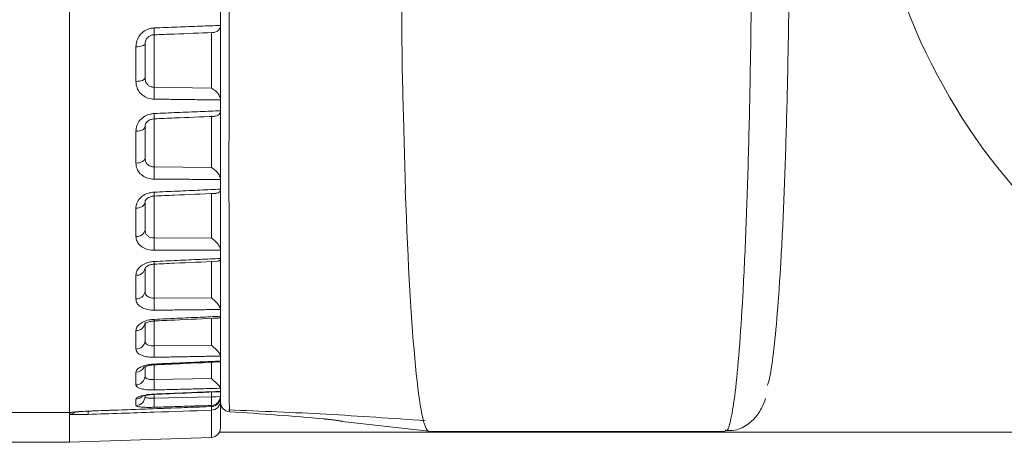
# Model space of a CAD drawing. Units: millimetres. Extents: x 54 to 2148, y 11 to 1376.
# Drawn here: x 636 to 662, y 503 to 514 of the extents above; entities that cross this region are included whole.
import ezdxf

# ---------------------------------------------------------------- set-up
doc = ezdxf.new("R2010")
doc.units = ezdxf.units.MM
doc.header["$LTSCALE"] = 5

msp = doc.modelspace()

# ---------------------------------------------------------------- linework, layer by layer
at = {"color": 7, "linetype": 'Continuous', "lineweight": 15}
for p, q in [((640.998, 514.251), (640.998, 513.965)), ((640.998, 513.965), (640.998, 513.957)), ((640.998, 511.971), (640.998, 513.957)), ((639.241, 513.707), (639.24, 513.71)), ((640.757, 512.291), (639.24, 512.316)), ((640.998, 511.98), (640.998, 511.971)), ((640.998, 511.703), (640.998, 511.695)), ((640.998, 509.865), (640.998, 511.522)), ((640.757, 510.192), (639.24, 510.207)), ((640.998, 509.872), (640.998, 509.865)), ((640.998, 509.622), (640.998, 509.615)), ((640.998, 507.996), (640.998, 509.435)), ((640.757, 508.32), (639.24, 508.324)), ((640.998, 508.002), (640.998, 507.996)), ((640.998, 507.786), (640.998, 507.779)), ((640.998, 506.42), (640.998, 507.592)), ((640.757, 506.733), (639.24, 506.726)), ((640.998, 506.426), (640.998, 506.42)), ((640.998, 506.25), (640.998, 506.245)), ((640.998, 505.187), (640.998, 506.057)), ((640.757, 505.478), (639.24, 505.46)), ((640.998, 505.191), (640.998, 505.187)), ((640.998, 505.062), (640.998, 505.058)), ((640.998, 504.335), (640.998, 504.88)), ((640.757, 504.595), (639.24, 504.567)), ((640.998, 504.255), (640.987, 504.248)), ((640.998, 504.335), (640.998, 504.258)), ((640.998, 504.258), (640.998, 504.255)), ((640.757, 504.11), (639.24, 504.073)), ((640.998, 503.286), (640.998, 503.966)), ((634.581, 503.695), (636.998, 503.695)), ((636.998, 503.695), (637.035, 503.697)), ((636.998, 503.695), (636.998, 502.905)), ((637.007, 503.688), (637.007, 503.65)), ((637.49, 503.731), (637.49, 503.732)), ((640.757, 503.882), (640.757, 503.853)), ((640.757, 503.755), (640.757, 503.036)), ((641.233, 503.715), (641.234, 503.715)), ((643.775, 503.521), (643.752, 503.523)), ((643.752, 503.523), (643.752, 503.523)), ((643.773, 503.521), (643.775, 503.521)), ((644.224, 503.458), (644.224, 503.461)), ((646.518, 503.198), (644.224, 503.458)), ((646.522, 503.195), (654.369, 503.195)), ((590.395, 502.905), (636.998, 502.905)), ((636.998, 502.905), (640.757, 503.036))]:
    msp.add_line(p, q, dxfattribs=at)
at = {"color": 8, "linetype": 'Continuous', "lineweight": 15}
for p, q in [((639.24, 512.316), (639.24, 513.71)), ((640.757, 513.769), (640.757, 512.291)), ((639.24, 510.207), (639.24, 511.488)), ((640.757, 511.555), (640.757, 510.192)), ((638.998, 511.282), (638.998, 510.945)), ((638.998, 510.945), (638.998, 510.758)), ((639.24, 508.324), (639.24, 509.443)), ((640.757, 509.511), (640.757, 508.32)), ((639.24, 506.726), (639.24, 507.634)), ((640.757, 507.706), (640.757, 506.733)), ((639.24, 505.46), (639.24, 506.127)), ((640.757, 506.196), (640.757, 505.478)), ((639.24, 504.567), (639.24, 504.962)), ((640.757, 505.028), (640.757, 504.595)), ((639.24, 504.073), (639.24, 504.177)), ((640.757, 504.238), (640.757, 504.11)), ((640.757, 503.853), (640.758, 503.852)), ((640.974, 503.178), (707.623, 503.178))]:
    msp.add_line(p, q, dxfattribs=at)
at = {"color": 7, "linetype": 'Continuous', "lineweight": 15, "flags": 128}
for points in [[(638.757, 513.39), (638.805, 513.391), (638.85, 513.396), (638.892, 513.403), (638.928, 513.413), (638.958, 513.425), (638.98, 513.438), (638.994, 513.452), (638.998, 513.467)], [(638.998, 512.565), (638.994, 512.547), (638.98, 512.53), (638.958, 512.514), (638.928, 512.5), (638.892, 512.489), (638.85, 512.48), (638.805, 512.474), (638.757, 512.472)], [(638.757, 511.152), (638.805, 511.155), (638.85, 511.162), (638.892, 511.173), (638.928, 511.188), (638.958, 511.205), (638.98, 511.225), (638.994, 511.247), (638.998, 511.269)], [(638.998, 510.438), (638.994, 510.413), (638.98, 510.388), (638.958, 510.366), (638.928, 510.346), (638.892, 510.33), (638.85, 510.317), (638.805, 510.309), (638.757, 510.306)], [(638.757, 509.112), (638.805, 509.116), (638.85, 509.126), (638.892, 509.14), (638.928, 509.159), (638.958, 509.182), (638.98, 509.208), (638.994, 509.237), (638.998, 509.266)], [(639.24, 504.183), (639.241, 504.176), (639.241, 504.175)], [(644.179, 503.469), (644.179, 503.469), (644.224, 503.461)]]:
    msp.add_lwpolyline(points, dxfattribs=at)
at = {"color": 8, "linetype": 'Continuous', "lineweight": 15, "flags": 128}
msp.add_lwpolyline([(637.079, 503.702), (637.055, 503.695), (637.007, 503.688)], dxfattribs=at)
at = {"color": 7, "linetype": 'Continuous', "lineweight": 15}
msp.add_circle((674.298, 573.695), 60.041, dxfattribs=at)
at = {"color": 8, "linetype": 'Continuous', "lineweight": 15}
for centre, radius, start, end in [((674.298, 520.222), 16.197, 196.1943, 343.8057), ((637.826, 513.791), 1.417, 356.6218, 3.9697), ((638.148, 511.536), 1.095, 357.0745, 4.4543), ((637.779, 509.449), 1.463, 359.3483, 3.4031), ((636.398, 507.55), 2.846, 1.5581, 2.9794), ((639.95, 506.188), 0.711, 181.9094, 185.3849), ((639.334, 504.979), 0.0941, 179.4093, 192.7991), ((638.753, 505.013), 0.251, 270.9164, 330.2158), ((638.749, 504.302), 0.253, 271.8578, 312.0475), ((640.963, 504.024), 0.04, 278.2867, 331.7345), ((636.952, 503.706), 0.542, 353.5863, 2.5049), ((639.974, 503.821), 0.786, 355.1921, 2.0238)]:
    msp.add_arc(centre, radius, start, end, dxfattribs=at)
at = {"color": 7, "linetype": 'Continuous', "lineweight": 15}
for centre, radius, start, end in [((635.039, 512.159), 4.203, 357.8633, 2.1366), ((634.68, 510.044), 4.563, 357.9574, 2.0426), ((638.786, 508.58), 0.218, 262.441, 346.9424), ((634.619, 508.161), 4.623, 357.973, 2.027), ((638.779, 507.554), 0.223, 264.4198, 350.6883), ((638.774, 506.93), 0.226, 265.6934, 352.6979), ((634.871, 506.566), 4.371, 357.9086, 2.0914), ((638.768, 506.099), 0.232, 267.4449, 355.1001), ((638.763, 505.614), 0.236, 268.4842, 356.3682), ((635.404, 505.31), 3.839, 357.7513, 2.2487), ((638.755, 504.671), 0.244, 270.5278, 358.5884), ((636.153, 504.43), 3.09, 357.4561, 2.5439), ((638.75, 504.128), 0.249, 271.7077, 359.7309), ((637.029, 503.953), 2.214, 356.9058, 3.0942), ((640.816, 504.856), 0.748, 265.5153, 284.1432), ((640.749, 504.131), 0.249, 271.8521, 359.8645), ((638.596, 503.996), 2.164, 356.9778, 3.0222), ((640.749, 504.102), 0.25, 271.9151, 359.9224), ((640.749, 504.005), 0.25, 271.9715, 359.974), ((640.748, 504.102), 0.25, 272.1179, 0), ((641.248, 503.964), 0.25, 180, 266.5053), ((641.248, 503.964), 0.25, 180.0611, 266.7284), ((636.999, 503.9), 0.25, 271.9942, 309.7162)]:
    msp.add_arc(centre, radius, start, end, dxfattribs=at)
for centre, major_axis, ratio, start_param, end_param in [((646.524, 517.695), (0, 14.5), 0.052408, 2.164337, 3.133325), ((640.748, 503.286), (0, 0.25), 0.999048, 3.176499, 4.712389), ((646.524, 517.695), (0, 14.5), 0.052408, 3.133325, 3.140456)]:
    msp.add_ellipse(centre, major_axis=major_axis, ratio=ratio, start_param=start_param, end_param=end_param, dxfattribs=at)
for points, knots in [([(636.998, 526.868), (636.998, 526.355), (636.998, 525.161), (636.998, 522.942), (636.998, 520.372), (636.998, 517.695), (636.998, 515.021), (636.998, 512.443), (636.998, 510.055), (636.998, 507.946), (636.998, 506.189), (636.998, 504.86), (636.998, 503.96), (636.998, 503.784), (636.998, 503.695)], [0, 0, 0, 0, 0.064057, 0.149156, 0.234266, 0.319382, 0.404498, 0.489608, 0.574707, 0.659793, 0.744863, 0.829919, 0.914963, 1, 1, 1, 1]), ([(641.234, 503.715), (641.233, 503.806), (641.231, 503.99), (641.228, 504.756), (641.226, 505.871), (641.224, 507.314), (641.223, 509.065), (641.223, 511.043), (641.224, 513.231), (641.225, 514.933), (641.226, 516.123), (641.226, 516.524), (641.226, 516.76)], [0, 0, 0, 0, 0.116069, 0.235509, 0.351219, 0.470272, 0.585866, 0.704791, 0.820662, 0.939906, 0.964711, 1, 1, 1, 1]), ([(640.998, 516.538), (640.998, 516.224), (640.998, 515.151), (640.998, 513.332), (640.998, 511.2), (640.998, 509.236), (640.998, 507.526), (640.998, 506.102), (640.998, 505.044), (640.998, 504.642), (640.998, 504.465)], [0, 0, 0, 0, 0.056667, 0.193604, 0.334527, 0.471135, 0.611692, 0.748425, 0.889129, 1, 1, 1, 1]), ([(645.757, 516.196), (645.761, 516.127), (645.817, 515.261), (645.786, 513.588), (645.847, 511.426), (645.883, 510.154), (645.899, 509.586)], [0, 0, 0, 0, 0.029458, 0.369012, 0.718391, 1, 1, 1, 1]), ([(655.481, 504.411), (655.493, 504.436), (655.544, 504.547), (655.631, 505.121), (655.738, 506.128), (655.834, 507.48), (655.917, 509.127), (655.984, 511.003), (656.034, 513.087), (656.059, 514.817), (656.066, 515.842), (656.068, 516.106)], [0, 0, 0, 0, 0.03844, 0.170693, 0.299236, 0.431499, 0.560178, 0.692577, 0.821451, 0.954053, 1, 1, 1, 1]), ([(638.757, 513.39), (638.762, 513.442), (638.772, 513.552), (638.854, 513.701), (638.981, 513.817), (639.118, 513.877), (639.206, 513.886), (639.24, 513.889)], [0, 0, 0, 0, 0.2120672, 0.4389518, 0.6575313, 0.8716386, 1, 1, 1, 1]), ([(640.998, 513.957), (640.82, 513.95), (640.54, 513.939), (640.157, 513.925), (639.851, 513.913), (639.546, 513.901), (639.342, 513.893), (639.24, 513.889)], [0, 0, 0, 0, 0.3042959, 0.4782219, 0.6521479, 0.826074, 1, 1, 1, 1]), ([(640.998, 513.957), (640.996, 513.935), (640.99, 513.892), (640.956, 513.835), (640.893, 513.785), (640.828, 513.767), (640.786, 513.766), (640.783, 513.766)], [0, 0, 0, 0, 0.1708766, 0.3409124, 0.5903014, 0.9622077, 1, 1, 1, 1]), ([(639.24, 513.71), (639.223, 513.708), (639.179, 513.704), (639.11, 513.674), (639.047, 513.618), (639.005, 513.543), (639.001, 513.492), (638.998, 513.467)], [0, 0, 0, 0, 0.126692, 0.337543, 0.552652, 0.778562, 1, 1, 1, 1]), ([(639.241, 513.707), (639.417, 513.714), (639.931, 513.734), (640.445, 513.753), (640.783, 513.765)], [0, 0, 0, 0, 0.3438333, 1, 1, 1, 1]), ([(638.757, 513.39), (638.757, 513.312), (638.757, 513.158), (638.757, 512.927), (638.757, 512.699), (638.757, 512.547), (638.757, 512.472)], [0, 0, 0, 0, 0.250005, 0.500086, 0.750005, 1, 1, 1, 1]), ([(638.998, 512.565), (638.998, 512.639), (638.998, 512.788), (638.998, 513.013), (638.998, 513.239), (638.998, 513.391), (638.998, 513.467)], [0, 0, 0, 0, 0.249913, 0.499904, 0.749914, 1, 1, 1, 1]), ([(638.998, 512.565), (639.001, 512.534), (639.006, 512.472), (639.052, 512.396), (639.118, 512.343), (639.184, 512.319), (639.226, 512.317), (639.24, 512.316)], [0, 0, 0, 0, 0.241598, 0.469505, 0.683976, 0.894711, 1, 1, 1, 1]), ([(639.24, 512.003), (639.212, 512.004), (639.129, 512.01), (638.996, 512.057), (638.865, 512.16), (638.774, 512.304), (638.763, 512.416), (638.757, 512.472)], [0, 0, 0, 0, 0.106655, 0.320569, 0.538541, 0.767921, 1, 1, 1, 1]), ([(640.757, 512.291), (640.758, 512.29), (640.77, 512.284), (640.82, 512.256), (640.893, 512.2), (640.956, 512.117), (640.99, 512.044), (640.996, 512.001), (640.998, 511.98)], [0, 0, 0, 0, 0.007321, 0.1127773, 0.455687, 0.685634, 0.8424296, 1, 1, 1, 1]), ([(639.24, 512.003), (639.371, 512.001), (639.632, 511.997), (640.025, 511.992), (640.417, 511.987), (640.742, 511.983), (640.935, 511.98), (640.998, 511.98)], [0, 0, 0, 0, 0.223187, 0.446374, 0.669561, 0.892748, 1, 1, 1, 1]), ([(640.998, 511.971), (640.998, 511.926), (640.998, 511.837), (640.998, 511.748), (640.998, 511.703)], [0, 0, 0, 0, 0.499972, 1, 1, 1, 1]), ([(638.757, 511.152), (638.762, 511.202), (638.772, 511.304), (638.856, 511.445), (638.983, 511.553), (639.12, 511.609), (639.207, 511.617), (639.24, 511.621)], [0, 0, 0, 0, 0.213639, 0.442788, 0.661285, 0.875384, 1, 1, 1, 1]), ([(639.003, 511.274), (639.002, 511.286), (639, 511.32), (639.029, 511.375), (639.085, 511.431), (639.159, 511.469), (639.214, 511.476), (639.242, 511.479)], [0, 0, 0, 0, 0.132554, 0.395542, 0.608484, 0.803754, 1, 1, 1, 1]), ([(640.998, 511.695), (640.82, 511.688), (640.54, 511.676), (640.157, 511.66), (639.851, 511.647), (639.546, 511.634), (639.342, 511.625), (639.24, 511.621)], [0, 0, 0, 0, 0.304296, 0.478222, 0.652148, 0.826074, 1, 1, 1, 1]), ([(639.242, 511.48), (639.42, 511.487), (639.949, 511.51), (640.478, 511.531), (640.828, 511.545)], [0, 0, 0, 0, 0.3376942, 1, 1, 1, 1]), ([(640.998, 511.695), (640.996, 511.675), (640.99, 511.636), (640.956, 511.588), (640.903, 511.553), (640.853, 511.552), (640.828, 511.551)], [0, 0, 0, 0, 0.202124, 0.403256, 0.698094, 1, 1, 1, 1]), ([(638.998, 510.438), (638.998, 510.506), (638.998, 510.642), (638.998, 510.849), (638.998, 511.058), (638.998, 511.199), (638.998, 511.269)], [0, 0, 0, 0, 0.2498889, 0.4998544, 0.749889, 1, 1, 1, 1]), ([(638.757, 511.152), (638.757, 511.08), (638.757, 510.937), (638.757, 510.724), (638.757, 510.514), (638.757, 510.375), (638.757, 510.306)], [0, 0, 0, 0, 0.250031, 0.500138, 0.750031, 1, 1, 1, 1]), ([(638.998, 510.438), (639.001, 510.408), (639.006, 510.349), (639.052, 510.278), (639.118, 510.23), (639.184, 510.209), (639.226, 510.207), (639.24, 510.207)], [0, 0, 0, 0, 0.2414159, 0.4692465, 0.6837482, 0.894548, 1, 1, 1, 1]), ([(639.24, 509.882), (639.212, 509.883), (639.129, 509.887), (638.996, 509.929), (638.865, 510.022), (638.774, 510.153), (638.763, 510.254), (638.757, 510.306)], [0, 0, 0, 0, 0.106798, 0.32074, 0.538714, 0.768018, 1, 1, 1, 1]), ([(640.757, 510.192), (640.758, 510.191), (640.77, 510.184), (640.82, 510.15), (640.893, 510.088), (640.956, 510.003), (640.99, 509.931), (640.996, 509.892), (640.998, 509.872)], [0, 0, 0, 0, 0.007318, 0.113728, 0.456191, 0.685852, 0.84254, 1, 1, 1, 1]), ([(639.24, 509.882), (639.371, 509.881), (639.635, 509.879), (640.03, 509.877), (640.425, 509.875), (640.748, 509.873), (640.939, 509.873), (640.998, 509.872)], [0, 0, 0, 0, 0.224673, 0.449347, 0.674021, 0.898694, 1, 1, 1, 1]), ([(640.998, 509.865), (640.998, 509.824), (640.998, 509.743), (640.998, 509.662), (640.998, 509.622)], [0, 0, 0, 0, 0.499972, 1, 1, 1, 1]), ([(638.757, 509.112), (638.76, 509.145), (638.767, 509.227), (638.832, 509.348), (638.952, 509.455), (639.095, 509.52), (639.195, 509.531), (639.24, 509.536)], [0, 0, 0, 0, 0.160693, 0.393707, 0.613973, 0.828632, 1, 1, 1, 1]), ([(639.002, 509.265), (639.001, 509.271), (638.997, 509.291), (639.013, 509.323), (639.06, 509.373), (639.126, 509.41), (639.191, 509.43), (639.231, 509.43), (639.242, 509.43)], [0, 0, 0, 0, 0.1050308, 0.3710299, 0.5652888, 0.7430164, 0.9292339, 1, 1, 1, 1]), ([(640.998, 509.615), (640.82, 509.607), (640.54, 509.594), (640.157, 509.577), (639.851, 509.563), (639.546, 509.55), (639.342, 509.54), (639.24, 509.536)], [0, 0, 0, 0, 0.304296, 0.478222, 0.652148, 0.826074, 1, 1, 1, 1]), ([(639.242, 509.432), (639.419, 509.44), (639.962, 509.465), (640.505, 509.488), (640.872, 509.504)], [0, 0, 0, 0, 0.324489, 1, 1, 1, 1]), ([(640.998, 509.615), (640.996, 509.597), (640.99, 509.562), (640.956, 509.525), (640.916, 509.505), (640.882, 509.508), (640.872, 509.509)], [0, 0, 0, 0, 0.247488, 0.493759, 0.854899, 1, 1, 1, 1]), ([(638.998, 508.531), (638.998, 508.59), (638.998, 508.71), (638.998, 508.892), (638.998, 509.077), (638.998, 509.203), (638.998, 509.266)], [0, 0, 0, 0, 0.2498599, 0.4997963, 0.7498599, 1, 1, 1, 1]), ([(638.757, 509.112), (638.757, 509.048), (638.757, 508.92), (638.757, 508.732), (638.757, 508.546), (638.757, 508.424), (638.757, 508.364)], [0, 0, 0, 0, 0.250061, 0.500199, 0.750061, 1, 1, 1, 1]), ([(639.24, 507.997), (639.212, 507.998), (639.129, 508.001), (638.996, 508.037), (638.865, 508.117), (638.774, 508.23), (638.763, 508.319), (638.757, 508.364)], [0, 0, 0, 0, 0.106689, 0.320609, 0.538583, 0.767947, 1, 1, 1, 1]), ([(638.998, 508.531), (639.001, 508.503), (639.006, 508.449), (639.052, 508.386), (639.118, 508.344), (639.184, 508.326), (639.226, 508.325), (639.24, 508.324)], [0, 0, 0, 0, 0.241555, 0.469444, 0.683922, 0.894671, 1, 1, 1, 1]), ([(640.757, 508.32), (640.758, 508.32), (640.77, 508.311), (640.82, 508.273), (640.893, 508.207), (640.956, 508.122), (640.99, 508.054), (640.996, 508.02), (640.998, 508.002)], [0, 0, 0, 0, 0.00732, 0.113085, 0.45585, 0.685705, 0.842465, 1, 1, 1, 1]), ([(639.24, 507.997), (639.371, 507.998), (639.634, 507.998), (640.028, 507.999), (640.422, 508), (640.745, 508.001), (640.937, 508.002), (640.998, 508.002)], [0, 0, 0, 0, 0.224014, 0.448028, 0.672042, 0.896056, 1, 1, 1, 1]), ([(640.998, 507.996), (640.998, 507.96), (640.998, 507.89), (640.998, 507.82), (640.998, 507.786)], [0, 0, 0, 0, 0.499971, 1, 1, 1, 1]), ([(638.757, 507.333), (638.76, 507.361), (638.767, 507.43), (638.832, 507.534), (638.952, 507.626), (639.095, 507.683), (639.195, 507.694), (639.24, 507.698)], [0, 0, 0, 0, 0.160387, 0.393404, 0.613673, 0.828345, 1, 1, 1, 1]), ([(638.999, 507.517), (638.999, 507.517), (638.998, 507.519), (639, 507.528), (639.039, 507.567), (639.101, 507.6), (639.173, 507.623), (639.223, 507.625), (639.243, 507.626)], [0, 0, 0, 0, 0.094622, 0.360363, 0.535642, 0.70779, 0.882468, 1, 1, 1, 1]), ([(640.998, 507.779), (640.82, 507.771), (640.54, 507.758), (640.157, 507.741), (639.851, 507.727), (639.546, 507.713), (639.342, 507.703), (639.24, 507.698)], [0, 0, 0, 0, 0.3042968, 0.4782226, 0.6521484, 0.8260742, 1, 1, 1, 1]), ([(639.243, 507.628), (639.42, 507.636), (639.976, 507.662), (640.533, 507.687), (640.912, 507.703)], [0, 0, 0, 0, 0.31893, 1, 1, 1, 1]), ([(640.998, 507.779), (640.996, 507.765), (640.99, 507.736), (640.96, 507.71), (640.928, 507.707), (640.912, 507.706)], [0, 0, 0, 0, 0.3138381, 0.6261352, 1, 1, 1, 1]), ([(638.757, 507.333), (638.757, 507.279), (638.757, 507.17), (638.757, 507.012), (638.757, 506.856), (638.757, 506.755), (638.757, 506.704)], [0, 0, 0, 0, 0.249922, 0.49992, 0.749922, 1, 1, 1, 1]), ([(638.998, 506.901), (638.998, 506.951), (638.998, 507.05), (638.998, 507.203), (638.998, 507.359), (638.998, 507.465), (638.998, 507.518)], [0, 0, 0, 0, 0.25, 0.500077, 0.75, 1, 1, 1, 1]), ([(638.998, 506.901), (639.001, 506.877), (639.006, 506.829), (639.052, 506.776), (639.118, 506.741), (639.184, 506.726), (639.226, 506.726), (639.24, 506.726)], [0, 0, 0, 0, 0.241476, 0.469333, 0.683825, 0.894603, 1, 1, 1, 1]), ([(639.24, 506.407), (639.212, 506.407), (639.129, 506.409), (638.996, 506.437), (638.865, 506.501), (638.774, 506.594), (638.763, 506.667), (638.757, 506.704)], [0, 0, 0, 0, 0.10675, 0.320684, 0.53866, 0.76799, 1, 1, 1, 1]), ([(640.757, 506.733), (640.758, 506.732), (640.77, 506.722), (640.82, 506.682), (640.893, 506.614), (640.956, 506.532), (640.99, 506.47), (640.996, 506.44), (640.998, 506.426)], [0, 0, 0, 0, 0.0073192, 0.1134485, 0.456043, 0.685788, 0.8425075, 1, 1, 1, 1]), ([(639.24, 506.407), (639.371, 506.408), (639.635, 506.411), (640.029, 506.415), (640.424, 506.419), (640.747, 506.423), (640.938, 506.425), (640.998, 506.426)], [0, 0, 0, 0, 0.224481, 0.448962, 0.673443, 0.897925, 1, 1, 1, 1]), ([(640.998, 506.42), (640.998, 506.392), (640.998, 506.334), (640.998, 506.278), (640.998, 506.25)], [0, 0, 0, 0, 0.499971, 1, 1, 1, 1]), ([(638.757, 505.868), (638.76, 505.89), (638.767, 505.945), (638.832, 506.029), (638.952, 506.104), (639.095, 506.151), (639.195, 506.16), (639.24, 506.164)], [0, 0, 0, 0, 0.1604562, 0.3934721, 0.6137389, 0.8284061, 1, 1, 1, 1]), ([(638.989, 506.041), (638.989, 506.04), (638.986, 506.035), (638.997, 506.051), (639.038, 506.075), (639.106, 506.101), (639.179, 506.118), (639.226, 506.119), (639.243, 506.119)], [0, 0, 0, 0, 0.030668, 0.233243, 0.442548, 0.65378, 0.88053, 1, 1, 1, 1]), ([(638.998, 505.599), (638.998, 505.637), (638.998, 505.713), (638.998, 505.832), (638.998, 505.953), (638.998, 506.037), (638.998, 506.079)], [0, 0, 0, 0, 0.24998, 0.500037, 0.74998, 1, 1, 1, 1]), ([(640.998, 506.245), (640.82, 506.237), (640.54, 506.224), (640.157, 506.206), (639.851, 506.192), (639.546, 506.178), (639.342, 506.169), (639.24, 506.164)], [0, 0, 0, 0, 0.304297, 0.478223, 0.652149, 0.826074, 1, 1, 1, 1]), ([(639.243, 506.121), (639.42, 506.129), (639.987, 506.155), (640.554, 506.181), (640.944, 506.198)], [0, 0, 0, 0, 0.313223, 1, 1, 1, 1]), ([(640.998, 506.245), (640.995, 506.234), (640.99, 506.211), (640.968, 506.199), (640.949, 506.201), (640.943, 506.201)], [0, 0, 0, 0, 0.417791, 0.833532, 1, 1, 1, 1]), ([(638.757, 505.868), (638.757, 505.825), (638.757, 505.739), (638.757, 505.615), (638.757, 505.495), (638.757, 505.417), (638.757, 505.379)], [0, 0, 0, 0, 0.249943, 0.499963, 0.749943, 1, 1, 1, 1]), ([(638.998, 505.599), (639.001, 505.579), (639.006, 505.539), (639.052, 505.497), (639.118, 505.47), (639.184, 505.46), (639.226, 505.46), (639.24, 505.46)], [0, 0, 0, 0, 0.241496, 0.469361, 0.68385, 0.894621, 1, 1, 1, 1]), ([(639.24, 505.159), (639.212, 505.159), (639.129, 505.16), (638.996, 505.179), (638.865, 505.226), (638.774, 505.295), (638.763, 505.351), (638.757, 505.379)], [0, 0, 0, 0, 0.106735, 0.320666, 0.538642, 0.76798, 1, 1, 1, 1]), ([(640.757, 505.478), (640.758, 505.477), (640.77, 505.467), (640.82, 505.425), (640.893, 505.357), (640.956, 505.28), (640.99, 505.226), (640.996, 505.203), (640.998, 505.191)], [0, 0, 0, 0, 0.00732, 0.113328, 0.455979, 0.68576, 0.842494, 1, 1, 1, 1]), ([(638.757, 504.762), (638.76, 504.778), (638.767, 504.817), (638.832, 504.878), (638.952, 504.933), (639.095, 504.969), (639.195, 504.977), (639.24, 504.98)], [0, 0, 0, 0, 0.160615, 0.393629, 0.613892, 0.82855, 1, 1, 1, 1]), ([(639.24, 505.159), (639.371, 505.162), (639.634, 505.166), (640.028, 505.173), (640.422, 505.181), (640.746, 505.187), (640.938, 505.19), (640.998, 505.191)], [0, 0, 0, 0, 0.224146, 0.448293, 0.67244, 0.896586, 1, 1, 1, 1]), ([(640.998, 505.058), (640.82, 505.05), (640.54, 505.038), (640.157, 505.021), (639.851, 505.007), (639.546, 504.994), (639.342, 504.985), (639.24, 504.98)], [0, 0, 0, 0, 0.304298, 0.478224, 0.652149, 0.826075, 1, 1, 1, 1]), ([(639.242, 504.958), (639.42, 504.966), (639.995, 504.992), (640.571, 505.017), (640.969, 505.034)], [0, 0, 0, 0, 0.308803, 1, 1, 1, 1]), ([(640.998, 505.058), (640.996, 505.05), (640.992, 505.036), (640.975, 505.036), (640.969, 505.036)], [0, 0, 0, 0, 0.6063332, 1, 1, 1, 1]), ([(640.998, 505.187), (640.998, 505.166), (640.998, 505.123), (640.998, 505.082), (640.998, 505.062)], [0, 0, 0, 0, 0.499971, 1, 1, 1, 1]), ([(638.757, 504.762), (638.757, 504.732), (638.757, 504.671), (638.757, 504.586), (638.757, 504.504), (638.757, 504.453), (638.757, 504.427)], [0, 0, 0, 0, 0.249955, 0.499986, 0.749955, 1, 1, 1, 1]), ([(638.963, 504.893), (638.962, 504.892), (638.961, 504.891), (638.981, 504.904), (639.028, 504.923), (639.106, 504.944), (639.184, 504.956), (639.231, 504.957), (639.242, 504.957)], [0, 0, 0, 0, 0.079307, 0.2508575, 0.4321562, 0.6651691, 0.919647, 1, 1, 1, 1]), ([(638.998, 504.665), (638.998, 504.69), (638.998, 504.74), (638.998, 504.821), (638.998, 504.877), (638.998, 504.908), (638.998, 504.91)], [0, 0, 0, 0, 0.327682, 0.655464, 0.983124, 1, 1, 1, 1]), ([(638.998, 504.665), (639.001, 504.649), (639.006, 504.618), (639.052, 504.589), (639.118, 504.571), (639.184, 504.566), (639.226, 504.567), (639.24, 504.567)], [0, 0, 0, 0, 0.241538, 0.469421, 0.683904, 0.894659, 1, 1, 1, 1]), ([(640.757, 504.595), (640.758, 504.594), (640.77, 504.584), (640.82, 504.541), (640.893, 504.475), (640.956, 504.406), (640.99, 504.361), (640.996, 504.345), (640.998, 504.337)], [0, 0, 0, 0, 0.00732, 0.113102, 0.455859, 0.685708, 0.842467, 1, 1, 1, 1]), ([(639.24, 504.293), (639.212, 504.292), (639.129, 504.291), (638.996, 504.302), (638.865, 504.33), (638.774, 504.372), (638.763, 504.409), (638.757, 504.427)], [0, 0, 0, 0, 0.106701, 0.3206256, 0.5386014, 0.767957, 1, 1, 1, 1]), ([(638.757, 504.049), (638.76, 504.058), (638.767, 504.08), (638.832, 504.116), (638.952, 504.15), (639.095, 504.174), (639.195, 504.18), (639.24, 504.183)], [0, 0, 0, 0, 0.160224, 0.393241, 0.613508, 0.828182, 1, 1, 1, 1]), ([(639.24, 504.293), (639.371, 504.296), (639.633, 504.302), (640.026, 504.312), (640.419, 504.322), (640.743, 504.331), (640.936, 504.336), (640.998, 504.337)], [0, 0, 0, 0, 0.223503, 0.447006, 0.67051, 0.894013, 1, 1, 1, 1]), ([(640.998, 504.255), (640.82, 504.248), (640.54, 504.237), (640.157, 504.221), (639.851, 504.208), (639.546, 504.195), (639.342, 504.187), (639.24, 504.183)], [0, 0, 0, 0, 0.304298, 0.478223, 0.652149, 0.826074, 1, 1, 1, 1]), ([(639.241, 504.175), (639.422, 504.183), (640.003, 504.207), (640.585, 504.231), (640.987, 504.247)], [0, 0, 0, 0, 0.309548, 1, 1, 1, 1]), ([(640.998, 504.337), (640.998, 504.337), (640.998, 504.336), (640.998, 504.335), (640.998, 504.335)], [0, 0, 0, 0, 0.499917, 1, 1, 1, 1]), ([(640.998, 504.335), (640.998, 504.332), (640.998, 504.079), (640.998, 504.021), (640.998, 503.964)], [0, 0, 0, 0, 0.01221, 1, 1, 1, 1]), ([(638.757, 504.049), (638.757, 504.033), (638.757, 504), (638.757, 503.955), (638.757, 503.915), (638.757, 503.891), (638.757, 503.879)], [0, 0, 0, 0, 0.24996, 0.499997, 0.74996, 1, 1, 1, 1]), ([(638.913, 504.122), (638.913, 504.122), (638.913, 504.122), (638.934, 504.13), (638.984, 504.144), (639.071, 504.161), (639.149, 504.169), (639.191, 504.172)], [0, 0, 0, 0, 0.080681, 0.237911, 0.43706, 0.697632, 1, 1, 1, 1]), ([(638.998, 504.127), (639.001, 504.116), (639.006, 504.095), (639.052, 504.079), (639.118, 504.072), (639.184, 504.071), (639.226, 504.072), (639.24, 504.073)], [0, 0, 0, 0, 0.241435, 0.469275, 0.683776, 0.894568, 1, 1, 1, 1]), ([(639.191, 504.172), (639.191, 504.172), (639.207, 504.174), (639.224, 504.174), (639.241, 504.174)], [0, 0, 0, 0, 0.00433, 1, 1, 1, 1]), ([(654.37, 503.221), (654.456, 503.217), (654.684, 503.207), (654.997, 503.386), (655.227, 503.62), (655.359, 503.856), (655.414, 503.985), (655.434, 504.066), (655.434, 504.067)], [0, 0, 0, 0, 0.114084, 0.305596, 0.482852, 0.687619, 0.992564, 1, 1, 1, 1]), ([(637.035, 503.697), (637.023, 503.694), (637.008, 503.691), (637.007, 503.689), (637.007, 503.688)], [0, 0, 0, 0, 0.858893, 1, 1, 1, 1]), ([(637.49, 503.732), (637.463, 503.731), (637.38, 503.727), (637.294, 503.722), (637.193, 503.714), (637.105, 503.706), (637.053, 503.7), (637.035, 503.697), (637.035, 503.697)], [0, 0, 0, 0, 0.134973, 0.412426, 0.447508, 0.728839, 0.9999, 1, 1, 1, 1]), ([(637.093, 503.708), (637.091, 503.707), (637.082, 503.704), (637.072, 503.701), (637.064, 503.699), (637.064, 503.699), (637.068, 503.7), (637.07, 503.7)], [0, 0, 0, 0, 0.057203, 0.263436, 0.47385, 0.760026, 1, 1, 1, 1]), ([(640.757, 503.853), (640.278, 503.835), (639.188, 503.795), (638.099, 503.754), (637.49, 503.732)], [0, 0, 0, 0, 0.440387, 1, 1, 1, 1]), ([(637.49, 503.731), (637.734, 503.74), (638.823, 503.78), (639.912, 503.821), (640.758, 503.852)], [0, 0, 0, 0, 0.223845, 1, 1, 1, 1]), ([(637.49, 503.645), (638.074, 503.665), (639.163, 503.701), (640.252, 503.738), (640.757, 503.755)], [0, 0, 0, 0, 0.536059, 1, 1, 1, 1]), ([(639.24, 503.834), (639.212, 503.833), (639.129, 503.831), (638.996, 503.832), (638.865, 503.84), (638.774, 503.856), (638.763, 503.871), (638.757, 503.879)], [0, 0, 0, 0, 0.106782, 0.320723, 0.538701, 0.768012, 1, 1, 1, 1]), ([(639.24, 503.834), (639.371, 503.838), (639.633, 503.846), (640.026, 503.859), (640.401, 503.87), (640.645, 503.878), (640.757, 503.882)], [0, 0, 0, 0, 0.259171, 0.518342, 0.777513, 1, 1, 1, 1]), ([(641.202, 503.765), (642.07, 503.731), (643.817, 503.662), (645.55, 503.539), (646.423, 503.477)], [0, 0, 0, 0, 0.496289, 1, 1, 1, 1]), ([(643.752, 503.523), (643.334, 503.56), (642.496, 503.634), (641.656, 503.688), (641.234, 503.715)], [0, 0, 0, 0, 0.498247, 1, 1, 1, 1]), ([(637.007, 503.65), (637.008, 503.65), (637.01, 503.647), (637.046, 503.642), (637.131, 503.64), (637.243, 503.64), (637.361, 503.641), (637.453, 503.644), (637.49, 503.645)], [0, 0, 0, 0, 0.070071, 0.288785, 0.507593, 0.639615, 0.856125, 1, 1, 1, 1]), ([(643.743, 503.524), (643.751, 503.523), (643.761, 503.522), (643.771, 503.521), (643.773, 503.521)], [0, 0, 0, 0, 0.787598, 1, 1, 1, 1]), ([(644.224, 503.461), (644.219, 503.462), (644.208, 503.466), (644.124, 503.48), (643.999, 503.497), (643.874, 503.511), (643.797, 503.519), (643.775, 503.521)], [0, 0, 0, 0, 0.228869, 0.456808, 0.68303, 0.908918, 1, 1, 1, 1]), ([(643.782, 503.52), (643.807, 503.517), (643.892, 503.51), (644.022, 503.493), (644.129, 503.478), (644.178, 503.47), (644.186, 503.468), (644.18, 503.469), (644.176, 503.471), (644.175, 503.471)], [0, 0, 0, 0, 0.11508, 0.390646, 0.666612, 0.84642, 0.958605, 0.998271, 1, 1, 1, 1])]:
    msp.add_open_spline(points, degree=3, knots=knots, dxfattribs=at)
at = {"color": 8, "linetype": 'Continuous', "lineweight": 15}
msp.add_open_spline([(655.069, 515.989), (655.068, 515.705), (655.06, 514.627), (655.036, 512.769), (654.987, 510.548), (654.919, 508.512), (654.837, 506.753), (654.74, 505.291), (654.635, 504.184), (654.52, 503.482), (654.431, 503.168), (654.38, 503.224), (654.369, 503.235)], degree=3, knots=[0, 0, 0, 0, 0.040815, 0.155304, 0.273101, 0.387429, 0.505061, 0.619284, 0.736811, 0.851029, 0.968559, 1, 1, 1, 1], dxfattribs=at)

doc.saveas('drawing.dxf')
